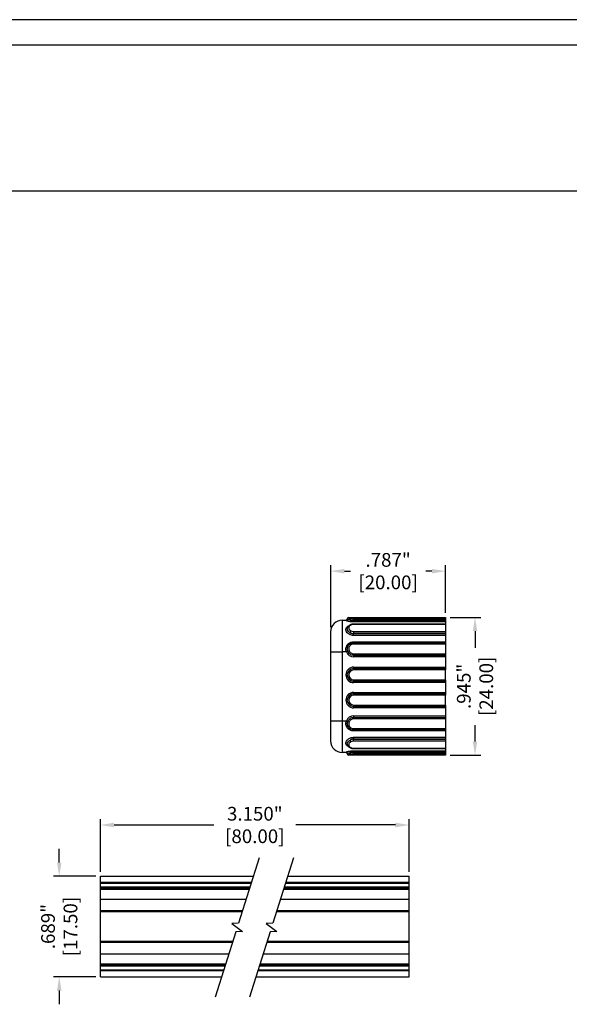
# Model space of a CAD drawing. Extents: x 0 to 42, y 0 to 30.
# Drawn here: x 21.8 to 29.3, y 16.5 to 30 of the extents above; entities that cross this region are included whole.
import ezdxf

# ---------------------------------------------------------------- set-up
doc = ezdxf.new("R2010")
doc.units = 0
doc.header["$MEASUREMENT"] = 0
doc.header["$PDSIZE"] = -1
doc.layers.get('0').update_dxf_attribs({"linetype": 'CONTINUOUS'})
doc.layers.get('DEFPOINTS').update_dxf_attribs({"linetype": 'CONTINUOUS'})
for name, color, linetype in [('DIM', 3, 'CONTINUOUS'), ('PARTS', 7, 'CONTINUOUS'), ('TEXT', 3, 'CONTINUOUS')]:
    doc.layers.add(name, color=color, linetype=linetype)
doc.dimstyles.get("Standard").update_dxf_attribs({"dimtxt": 0.1, "dimasz": 0.1, "dimexe": 0.08, "dimexo": 0.0625, "dimgap": 0.06, "dimtad": 0, "dimdec": 3, "dimzin": 4, "dimtxsty": 'STANDARD', "dimcen": 0, "dimazin": 3, "dimtfac": 1, "dimtdec": 3, "dimtofl": 0, "dimtmove": 0, "dimatfit": 3, "dimtolj": 1, "dimtzin": 0})

# ---------------------------------------------------------------- blocks, each defined once
blk = doc.blocks.new('*D47')
at = {"layer": 'DEFPOINTS', "color": 0}
for p in [(22.892, 18.261), (22.328, 16.883), (22.892, 16.883)]:
    blk.add_point(p, dxfattribs=at)
at = {"layer": 'DIM', "color": 0}
for p, q in [((22.328, 18.449), (22.328, 18.637)), ((22.83, 18.261), (22.248, 18.261)), ((22.83, 16.883), (22.248, 16.883)), ((22.328, 16.695), (22.328, 16.507))]:
    blk.add_line(p, q, dxfattribs=at)
for points in [[(22.297, 18.449), (22.359, 18.449), (22.328, 18.261)], [(22.297, 16.695), (22.359, 16.695), (22.328, 16.883)]]:
    blk.add_solid(points, dxfattribs=at)
at = {"layer": 'DIM', "color": 0, "char_height": 0.188, "attachment_point": 5, "rotation": 90}
for s, insert in [('\\A1;[17.50]', (22.482, 17.572)), ('\\A1;.689"', (22.174, 17.572))]:
    blk.add_mtext(s, dxfattribs=dict(at, insert=insert))
blk = doc.blocks.new('*D70')
at = {"layer": 'DEFPOINTS', "color": 0}
for p in [(27.622, 22.443), (27.622, 21.809), (26.047, 21.612)]:
    blk.add_point(p, dxfattribs=at)
at = {"layer": 'TEXT', "color": 0}
for p, q in [((26.047, 21.674), (26.047, 22.523)), ((26.235, 22.443), (26.32, 22.443)), ((27.434, 22.443), (27.349, 22.443)), ((27.622, 21.871), (27.622, 22.523))]:
    blk.add_line(p, q, dxfattribs=at)
for points in [[(26.235, 22.474), (26.235, 22.411), (26.047, 22.443)], [(27.434, 22.474), (27.434, 22.411), (27.622, 22.443)]]:
    blk.add_solid(points, dxfattribs=at)
at = {"layer": 'TEXT', "color": 0, "char_height": 0.188, "attachment_point": 5}
for s, insert in [('\\A1;.787"', (26.834, 22.597)), ('\\A1;[20.00]', (26.834, 22.289))]:
    blk.add_mtext(s, dxfattribs=dict(at, insert=insert))
blk = doc.blocks.new('*D71')
at = {"layer": 'DEFPOINTS', "color": 0}
for p in [(27.622, 21.809), (27.622, 19.919), (28.025, 19.919)]:
    blk.add_point(p, dxfattribs=at)
at = {"layer": 'TEXT', "color": 0}
for p, q in [((27.684, 21.809), (28.105, 21.809)), ((28.025, 21.621), (28.025, 21.394)), ((28.025, 20.107), (28.025, 20.334)), ((27.684, 19.919), (28.105, 19.919))]:
    blk.add_line(p, q, dxfattribs=at)
for points in [[(27.994, 21.621), (28.056, 21.621), (28.025, 21.809)], [(27.994, 20.107), (28.056, 20.107), (28.025, 19.919)]]:
    blk.add_solid(points, dxfattribs=at)
at = {"layer": 'TEXT', "color": 0, "char_height": 0.188, "attachment_point": 5, "rotation": 90}
for s, insert in [('\\A1;[24.00]', (28.179, 20.864)), ('\\A1;.945"', (27.871, 20.864))]:
    blk.add_mtext(s, dxfattribs=dict(at, insert=insert))

msp = doc.modelspace()

# ---------------------------------------------------------------- linework, layer by layer
at = {"color": 7, "linetype": 'CONTINUOUS'}
for p, q in [((42, 30), (0, 30)), ((41.6514, 29.6514), (0.3486, 29.6514)), ((0.3486, 27.6524), (41.6514, 27.6524))]:
    msp.add_line(p, q, dxfattribs=at)
at = {"layer": 'PARTS', "color": 7, "linetype": 'CONTINUOUS'}
for p, q in [((26.2044, 21.7694), (26.2044, 21.3363)), ((26.2044, 21.7694), (26.2632, 21.7694)), ((26.295, 21.8088), (26.3619, 21.8088)), ((26.3619, 21.8088), (27.6218, 21.8088)), ((27.6218, 21.8042), (26.3619, 21.8042)), ((26.3619, 21.8042), (26.3619, 21.8041)), ((27.6218, 21.8041), (26.3619, 21.8041)), ((26.3619, 21.7711), (26.3619, 21.7924)), ((26.3619, 21.7924), (27.6218, 21.7924)), ((26.3619, 21.7711), (26.3619, 21.7672)), ((27.6218, 21.7711), (26.3619, 21.7711)), ((26.3619, 21.7468), (26.3619, 21.7672)), ((26.3619, 21.7672), (27.6218, 21.7672)), ((27.6218, 21.7468), (26.3619, 21.7468)), ((27.6218, 21.8088), (27.6218, 21.8042)), ((27.6218, 21.8042), (27.6218, 21.8041)), ((27.6218, 21.8041), (27.6218, 21.7924)), ((27.6218, 21.7924), (27.6218, 21.7711)), ((27.6218, 21.7711), (27.6218, 21.7672)), ((27.6218, 21.7672), (27.6218, 21.7468)), ((27.6218, 21.7468), (27.6218, 21.7173)), ((26.047, 21.3363), (26.047, 21.6119)), ((27.6218, 21.7173), (26.3619, 21.7173)), ((27.6218, 21.7115), (26.3619, 21.7115)), ((26.3619, 21.6169), (27.6218, 21.6169)), ((26.3619, 21.6169), (26.3619, 21.5891)), ((27.6218, 21.7173), (27.6218, 21.7115)), ((27.6218, 21.7115), (27.6218, 21.6169)), ((27.6218, 21.6169), (27.6218, 21.5891)), ((27.6218, 21.5891), (26.3619, 21.5891)), ((26.3619, 21.5891), (26.3619, 21.5863)), ((26.3619, 21.5621), (26.3619, 21.5863)), ((26.3619, 21.5863), (27.6218, 21.5863)), ((27.6218, 21.5621), (26.3619, 21.5621)), ((26.3619, 21.4743), (27.6218, 21.4743)), ((27.6218, 21.4614), (26.3619, 21.4614)), ((27.6218, 21.5891), (27.6218, 21.5863)), ((27.6218, 21.5863), (27.6218, 21.5621)), ((27.6218, 21.5621), (27.6218, 21.4743)), ((27.6218, 21.4743), (27.6218, 21.4614)), ((27.6218, 21.4614), (27.6218, 21.4434)), ((26.047, 21.3363), (26.2044, 21.3363)), ((26.047, 20.3915), (26.047, 21.3363)), ((26.2044, 21.3363), (26.2044, 20.3915)), ((26.2632, 21.3363), (26.2044, 21.3363)), ((27.6218, 21.4434), (26.3619, 21.4434)), ((27.6218, 21.4434), (27.6218, 21.3101)), ((26.3619, 21.3101), (27.6218, 21.3101)), ((26.3619, 21.3101), (26.3619, 21.2888)), ((27.6218, 21.2888), (26.3619, 21.2888)), ((26.3619, 21.2888), (26.3619, 21.2692)), ((27.6218, 21.2692), (26.3619, 21.2692)), ((27.6218, 21.3101), (27.6218, 21.2888)), ((27.6218, 21.2888), (27.6218, 21.2692)), ((27.6218, 21.2692), (27.6218, 21.1277)), ((26.3619, 21.108), (26.3619, 21.1277)), ((26.3619, 21.1277), (27.6218, 21.1277)), ((26.3619, 21.0883), (26.3619, 21.108)), ((27.6218, 21.108), (26.3619, 21.108)), ((27.6218, 21.0883), (26.3619, 21.0883)), ((27.6218, 21.1277), (27.6218, 21.108)), ((27.6218, 21.108), (27.6218, 21.0883)), ((27.6218, 20.9544), (27.6218, 21.0883)), ((26.3619, 20.9348), (26.3619, 20.9544)), ((26.3619, 20.9544), (27.6218, 20.9544)), ((26.3619, 20.9348), (27.6218, 20.9348)), ((26.3619, 20.9151), (26.3619, 20.9348)), ((27.6218, 20.9151), (26.3619, 20.9151)), ((27.6218, 20.9544), (27.6218, 20.9348)), ((27.6218, 20.9348), (27.6218, 20.9151)), ((27.6218, 20.9151), (27.6218, 20.7812)), ((26.3619, 20.7615), (26.3619, 20.7812)), ((26.3619, 20.7812), (27.6218, 20.7812)), ((27.6218, 20.7812), (27.6218, 20.7615)), ((26.3619, 20.7418), (26.3619, 20.7615)), ((27.6218, 20.7615), (26.3619, 20.7615)), ((27.6218, 20.7418), (26.3619, 20.7418)), ((27.6218, 20.7615), (27.6218, 20.7418)), ((27.6218, 20.608), (27.6218, 20.7418)), ((26.3619, 20.608), (26.3619, 20.5883)), ((26.3619, 20.608), (27.6218, 20.608)), ((26.3619, 20.5883), (27.6218, 20.5883)), ((26.3619, 20.5883), (26.3619, 20.5686)), ((27.6218, 20.5686), (26.3619, 20.5686)), ((27.6218, 20.608), (27.6218, 20.5883)), ((27.6218, 20.5883), (27.6218, 20.5686)), ((27.6218, 20.5686), (27.6218, 20.4585)), ((26.047, 20.1159), (26.047, 20.3915)), ((26.047, 20.3915), (26.2044, 20.3915)), ((26.2044, 20.3915), (26.2044, 19.9584)), ((26.2044, 20.3915), (26.2632, 20.3915)), ((26.3619, 20.4585), (26.3619, 20.439)), ((26.3619, 20.4585), (27.6218, 20.4585)), ((26.3619, 20.439), (26.3619, 20.4177)), ((26.3619, 20.439), (27.6218, 20.439)), ((27.6218, 20.4177), (26.3619, 20.4177)), ((27.6218, 20.4585), (27.6218, 20.439)), ((27.6218, 20.439), (27.6218, 20.4177)), ((27.6218, 20.4177), (27.6218, 20.2844)), ((26.3619, 20.2844), (27.6218, 20.2844)), ((26.3619, 20.2664), (27.6218, 20.2664)), ((27.6218, 20.2535), (26.3619, 20.2535)), ((27.6218, 20.2844), (27.6218, 20.2664)), ((27.6218, 20.2664), (27.6218, 20.2535)), ((27.6218, 20.2535), (27.6218, 20.1657)), ((26.3619, 20.1657), (27.6218, 20.1657)), ((26.3619, 20.1657), (26.3619, 20.1415)), ((26.3619, 20.1415), (26.3619, 20.1387)), ((27.6218, 20.1415), (26.3619, 20.1415)), ((26.3619, 20.1109), (26.3619, 20.1387)), ((26.3619, 20.1387), (27.6218, 20.1387)), ((27.6218, 20.1109), (26.3619, 20.1109)), ((27.6218, 20.1657), (27.6218, 20.1415)), ((27.6218, 20.1415), (27.6218, 20.1387)), ((27.6218, 20.1387), (27.6218, 20.1109)), ((27.6218, 20.1109), (27.6218, 20.0162)), ((26.3619, 20.0162), (27.6218, 20.0162)), ((26.3619, 20.0105), (27.6218, 20.0105)), ((26.3619, 19.981), (27.6218, 19.981)), ((26.3619, 19.9606), (26.3619, 19.981)), ((27.6218, 20.0162), (27.6218, 20.0105)), ((27.6218, 20.0105), (27.6218, 19.981)), ((27.6218, 19.981), (27.6218, 19.9606)), ((26.2632, 19.9584), (26.2044, 19.9584)), ((26.3619, 19.919), (26.295, 19.919)), ((27.6218, 19.9606), (26.3619, 19.9606)), ((26.3619, 19.9606), (26.3619, 19.9567)), ((26.3619, 19.9354), (26.3619, 19.9567)), ((26.3619, 19.9567), (27.6218, 19.9567)), ((27.6218, 19.9354), (26.3619, 19.9354)), ((26.3619, 19.9237), (27.6218, 19.9237)), ((26.3619, 19.9237), (26.3619, 19.9236)), ((26.3619, 19.9236), (27.6218, 19.9236)), ((27.6218, 19.919), (26.3619, 19.919)), ((27.6218, 19.9606), (27.6218, 19.9567)), ((27.6218, 19.9567), (27.6218, 19.9354)), ((27.6218, 19.9354), (27.6218, 19.9237)), ((27.6218, 19.9237), (27.6218, 19.9236)), ((27.6218, 19.9236), (27.6218, 19.919)), ((22.8924, 18.1785), (22.8924, 18.2605)), ((22.8924, 18.2605), (24.9865, 18.2605)), ((25.4583, 18.2605), (27.1229, 18.2605)), ((27.1229, 16.8826), (27.1229, 18.2605)), ((22.8924, 18.1785), (24.9606, 18.1785)), ((22.8924, 18.1679), (22.8924, 18.1785)), ((22.8924, 18.1679), (24.9572, 18.1679)), ((22.8924, 18.1143), (22.8924, 18.1679)), ((22.8924, 18.1143), (24.9403, 18.1143)), ((22.8924, 18.1019), (22.8924, 18.1143)), ((22.8924, 18.1019), (24.9364, 18.1019)), ((22.8924, 18.0859), (22.8924, 18.1019)), ((22.8924, 18.0859), (24.9313, 18.0859)), ((22.8924, 17.9495), (22.8924, 18.0859)), ((25.4032, 18.0859), (27.1229, 18.0859)), ((25.4082, 18.1019), (27.1229, 18.1019)), ((25.4121, 18.1143), (27.1229, 18.1143)), ((25.4291, 18.1679), (27.1229, 18.1679)), ((25.4324, 18.1785), (27.1229, 18.1785)), ((22.8924, 17.9495), (24.8882, 17.9495)), ((22.8924, 17.79), (22.8924, 17.9495)), ((25.3601, 17.9495), (27.1229, 17.9495)), ((22.8924, 17.79), (24.8378, 17.79)), ((22.8924, 17.7797), (22.8924, 17.79)), ((22.8924, 17.7797), (24.8345, 17.7797)), ((22.8924, 17.3674), (22.8924, 17.7797)), ((25.3064, 17.7797), (27.1229, 17.7797)), ((25.3096, 17.79), (27.1229, 17.79)), ((22.8924, 17.3572), (22.8924, 17.3674)), ((24.7042, 17.3674), (22.8924, 17.3674)), ((22.8924, 17.3572), (24.701, 17.3572)), ((22.8924, 17.1976), (22.8924, 17.3572)), ((25.1729, 17.3572), (27.1229, 17.3572)), ((27.1229, 17.3674), (25.1761, 17.3674)), ((22.8924, 17.1976), (24.6506, 17.1976)), ((22.8924, 17.0612), (22.8924, 17.1976)), ((25.1224, 17.1976), (27.1229, 17.1976)), ((22.8924, 17.0612), (24.6075, 17.0612)), ((22.8924, 17.0452), (22.8924, 17.0612)), ((22.8924, 17.0452), (24.6024, 17.0452)), ((22.8924, 17.0329), (22.8924, 17.0452)), ((22.8924, 17.0329), (24.5985, 17.0329)), ((22.8924, 16.9792), (22.8924, 17.0329)), ((25.0704, 17.0329), (27.1229, 17.0329)), ((25.0743, 17.0452), (27.1229, 17.0452)), ((25.0793, 17.0612), (27.1229, 17.0612)), ((22.8924, 16.9792), (24.5815, 16.9792)), ((22.8924, 16.9686), (22.8924, 16.9792)), ((22.8924, 16.9686), (24.5782, 16.9686)), ((22.8924, 16.8826), (22.8924, 16.9686)), ((22.8924, 16.8826), (24.551, 16.8826)), ((25.0229, 16.8826), (27.1229, 16.8826)), ((25.0501, 16.9686), (27.1229, 16.9686)), ((25.0534, 16.9792), (27.1229, 16.9792))]:
    msp.add_line(p, q, dxfattribs=at)
at = {"layer": 'PARTS', "color": 8, "linetype": 'CONTINUOUS'}
for p, q in [((26.3619, 21.8042), (26.3619, 21.8088)), ((26.3619, 21.7115), (26.3619, 21.7173)), ((26.3619, 21.4614), (26.3619, 21.4743)), ((26.3619, 21.4434), (26.3619, 21.4614)), ((26.3619, 20.2664), (26.3619, 20.2844)), ((26.3619, 20.2535), (26.3619, 20.2664)), ((26.3619, 20.0162), (26.3619, 20.0105)), ((26.3619, 19.919), (26.3619, 19.9236))]:
    msp.add_line(p, q, dxfattribs=at)
at = {"layer": 'PARTS', "color": 8, "linetype": 'CONTINUOUS', "flags": 128}
for points in [[(26.3249, 21.7037), (26.3228, 21.7056), (26.3208, 21.707), (26.3189, 21.7078), (26.3172, 21.7078), (26.3167, 21.7076)], [(26.3249, 20.0241), (26.3228, 20.0221), (26.3208, 20.0208), (26.3189, 20.02), (26.3172, 20.02), (26.3166, 20.0202)]]:
    msp.add_lwpolyline(points, dxfattribs=at)
at = {"layer": 'PARTS', "color": 7, "linetype": 'CONTINUOUS', "flags": 128}
for points in [[(26.2811, 21.3435), (26.2802, 21.3431), (26.2788, 21.3425), (26.2769, 21.3418), (26.2747, 21.3409), (26.2721, 21.3399), (26.2693, 21.3388), (26.2663, 21.3376), (26.2632, 21.3363)], [(26.2632, 20.3915), (26.2663, 20.3902), (26.2693, 20.389), (26.2721, 20.3879), (26.2747, 20.3869), (26.2769, 20.386), (26.2788, 20.3853), (26.2802, 20.3847), (26.2811, 20.3843)]]:
    msp.add_lwpolyline(points, dxfattribs=at)
at = {"layer": 'PARTS', "linetype": 'CONTINUOUS'}
for points in [[(25.0659, 18.5119), (24.7837, 17.6189), (24.6924, 17.6149), (24.8373, 17.5036), (24.746, 17.4997), (24.4638, 16.6067)], [(25.5378, 18.5119), (25.2556, 17.6189), (25.1643, 17.6149), (25.3092, 17.5036), (25.2179, 17.4997), (24.9357, 16.6067)]]:
    msp.add_lwpolyline(points, dxfattribs=at)
at = {"layer": 'PARTS', "color": 7, "linetype": 'CONTINUOUS'}
for centre, radius, start, end in [((26.2044, 21.6119), 0.1575, 90, 180), ((26.2556, 21.7891), 0.0197, 270, 0), ((26.295, 21.7891), 0.0197, 90, 180), ((26.3338, 21.7755), 0.02, 116.3178, 188.98614), ((26.3603, 22.6214), 0.8503, 266.8806, 270.10859), ((26.3607, 22.4494), 0.657, 266.88058, 270.10867), ((26.3565, 21.5962), 0.0426, 137.91304, 175.8976), ((26.3611, 21.7026), 0.1136, 245.51745, 270.41016), ((26.3613, 21.6238), 0.0878, 89.58983, 114.48218), ((26.3613, 21.7047), 0.0878, 245.51798, 270.4098), ((26.3619, 21.3745), 0.0868, 89.99175, 123.44721), ((26.3331, 21.2607), 0.0977, 110.44567, 122.15487), ((26.2582, 21.394), 0.077, 29.84954, 43.45031), ((26.3619, 21.3763), 0.0671, 89.992, 123.44699), ((26.3619, 21.0214), 0.1063, 90, 270), ((26.3619, 21.0214), 0.0866, 90, 270), ((26.3619, 21.0214), 0.0669, 90, 270), ((26.3619, 20.6749), 0.1063, 90, 270), ((26.3619, 20.6749), 0.0866, 90, 270), ((26.3619, 20.6749), 0.0669, 90, 270), ((26.3331, 20.4671), 0.0977, 237.84513, 249.55433), ((26.2582, 20.3338), 0.077, 316.54969, 330.15046), ((26.3619, 20.3533), 0.0868, 236.55279, 270.00825), ((26.3619, 20.3515), 0.0671, 236.55301, 270.008), ((26.2044, 20.1159), 0.1575, 180, 270), ((26.3611, 20.0252), 0.1136, 89.58984, 114.48255), ((26.3565, 20.1316), 0.0426, 184.1024, 222.08696), ((26.3613, 20.0231), 0.0878, 89.5902, 114.48202), ((26.3613, 20.104), 0.0878, 245.51782, 270.41017), ((26.2556, 19.9387), 0.0197, 0, 90), ((26.295, 19.9387), 0.0197, 180, 270), ((26.3338, 19.9523), 0.02, 171.01386, 243.6822), ((26.3603, 19.1064), 0.8503, 89.89141, 93.1194), ((26.3607, 19.2784), 0.657, 89.89133, 93.11942)]:
    msp.add_arc(centre, radius, start, end, dxfattribs=at)
for centre, major_axis, start_param, end_param in [((26.3619, 21.3759), (0, 0.1067), 1.9511177, 3.1415927), ((26.3619, 20.3518), (0, -0.1067), 3.1415927, 4.3320676)]:
    msp.add_ellipse(centre, major_axis=major_axis, ratio=0.9961947, start_param=start_param, end_param=end_param, dxfattribs=at)
for points, knots in [([(26.3619, 21.7468), (26.3449, 21.7468), (26.328, 21.7482), (26.3055, 21.7515), (26.2984, 21.7529), (26.2855, 21.7557), (26.2798, 21.7572), (26.2698, 21.7603), (26.2657, 21.7617), (26.2595, 21.7644), (26.2574, 21.7656), (26.2553, 21.7675), (26.2554, 21.7683), (26.2577, 21.7692), (26.2599, 21.7694), (26.2632, 21.7694)], [0, 0, 0, 0, 0.25, 0.25, 0.375, 0.375, 0.5, 0.5, 0.625, 0.625, 0.75, 0.75, 0.875, 0.875, 1, 1, 1, 1]), ([(26.2745, 21.7833), (26.2741, 21.7815), (26.2732, 21.7776), (26.2693, 21.7732), (26.2652, 21.7706), (26.2625, 21.7696), (26.2612, 21.7693), (26.2614, 21.7694), (26.2614, 21.7694)], [0, 0, 0, 0, 0.1718132, 0.3876955, 0.5652789, 0.7224909, 0.8885739, 1, 1, 1, 1]), ([(26.2942, 21.7997), (26.2927, 21.7994), (26.2897, 21.7989), (26.2849, 21.7968), (26.2796, 21.7928), (26.2759, 21.7878), (26.2754, 21.7843), (26.2752, 21.7831)], [0, 0, 0, 0, 0.2522437, 0.47715243, 0.69673669, 0.89787933, 1, 1, 1, 1]), ([(26.299, 21.8004), (26.293, 21.7992), (26.2924, 21.7978), (26.3022, 21.7952), (26.3121, 21.7941), (26.3249, 21.7934)], [0, 0, 0, 0, 0.5, 0.5, 1, 1, 1, 1]), ([(26.3619, 21.8041), (26.3484, 21.8041), (26.3351, 21.8037), (26.3129, 21.8024), (26.3042, 21.8015), (26.299, 21.8004)], [0, 0, 0, 0, 0.5, 0.5, 1, 1, 1, 1]), ([(26.3169, 21.7071), (26.3141, 21.7059), (26.3045, 21.7019), (26.2924, 21.6917), (26.2817, 21.679), (26.2786, 21.67), (26.2774, 21.6664)], [0, 0, 0, 0, 0.14737684, 0.49327468, 0.79811194, 1, 1, 1, 1]), ([(26.3249, 21.7037), (26.3156, 21.6993), (26.3079, 21.6934), (26.297, 21.6798), (26.294, 21.6721), (26.294, 21.6484), (26.3063, 21.6335), (26.3249, 21.6248)], [0, 0, 0, 0, 0.25, 0.25, 0.5, 0.5, 1, 1, 1, 1]), ([(26.3619, 21.7173), (26.3579, 21.7172), (26.3466, 21.7168), (26.331, 21.7136), (26.3206, 21.7092), (26.3166, 21.7076)], [0, 0, 0, 0, 0.25227576, 0.71394778, 1, 1, 1, 1]), ([(26.2632, 21.3363), (26.2567, 21.3521), (26.2543, 21.3693), (26.2574, 21.3942), (26.2595, 21.4025), (26.2657, 21.4178), (26.2699, 21.4251), (26.2798, 21.4385), (26.2855, 21.4445), (26.2984, 21.4551), (26.3056, 21.4596), (26.3206, 21.4668), (26.3286, 21.4697), (26.345, 21.4734), (26.3534, 21.4743), (26.3619, 21.4743)], [0, 0, 0, 0, 0.25, 0.25, 0.375, 0.375, 0.5, 0.5, 0.625, 0.625, 0.75, 0.75, 0.875, 0.875, 1, 1, 1, 1]), ([(26.2811, 21.3435), (26.2736, 21.3619), (26.2728, 21.3825), (26.285, 21.42), (26.2975, 21.4361), (26.314, 21.4469)], [0, 0, 0, 0, 0.5, 0.5, 1, 1, 1, 1]), ([(26.3619, 21.2888), (26.3445, 21.2888), (26.3275, 21.2941), (26.2989, 21.3135), (26.2876, 21.3273), (26.2811, 21.3435)], [0, 0, 0, 0, 0.5, 0.5, 1, 1, 1, 1]), ([(26.3249, 21.4323), (26.3121, 21.4238), (26.3022, 21.4114), (26.2924, 21.3824), (26.293, 21.3665), (26.299, 21.3523)], [0, 0, 0, 0, 0.5, 0.5, 1, 1, 1, 1]), ([(26.299, 21.3523), (26.3042, 21.3399), (26.3129, 21.3291), (26.3352, 21.3141), (26.3484, 21.3101), (26.3619, 21.3101)], [0, 0, 0, 0, 0.5, 0.5, 1, 1, 1, 1]), ([(26.3619, 20.2535), (26.3449, 20.2535), (26.328, 20.2573), (26.3055, 20.2682), (26.2984, 20.2728), (26.2855, 20.2833), (26.2798, 20.2893), (26.2698, 20.3027), (26.2657, 20.31), (26.2595, 20.3254), (26.2574, 20.3337), (26.2553, 20.3502), (26.2554, 20.3588), (26.2577, 20.3755), (26.2599, 20.3836), (26.2632, 20.3915)], [0, 0, 0, 0, 0.25, 0.25, 0.375, 0.375, 0.5, 0.5, 0.625, 0.625, 0.75, 0.75, 0.875, 0.875, 1, 1, 1, 1]), ([(26.314, 20.2809), (26.2975, 20.2917), (26.285, 20.3078), (26.2728, 20.3453), (26.2736, 20.3659), (26.2811, 20.3843)], [0, 0, 0, 0, 0.5, 0.5, 1, 1, 1, 1]), ([(26.2811, 20.3843), (26.2876, 20.4004), (26.2988, 20.4143), (26.3274, 20.4337), (26.3445, 20.439), (26.3619, 20.439)], [0, 0, 0, 0, 0.5, 0.5, 1, 1, 1, 1]), ([(26.299, 20.3755), (26.293, 20.3613), (26.2924, 20.3454), (26.3022, 20.3164), (26.3121, 20.304), (26.3249, 20.2955)], [0, 0, 0, 0, 0.5, 0.5, 1, 1, 1, 1]), ([(26.3619, 20.4177), (26.3484, 20.4177), (26.3351, 20.4136), (26.3129, 20.3986), (26.3042, 20.3879), (26.299, 20.3755)], [0, 0, 0, 0, 0.5, 0.5, 1, 1, 1, 1]), ([(26.2632, 19.9584), (26.2567, 19.9584), (26.2543, 19.9593), (26.2574, 19.9622), (26.2595, 19.9634), (26.2657, 19.9661), (26.2699, 19.9675), (26.2798, 19.9706), (26.2855, 19.9721), (26.2984, 19.9749), (26.3056, 19.9763), (26.3206, 19.9785), (26.3286, 19.9794), (26.345, 19.9806), (26.3534, 19.981), (26.3619, 19.981)], [0, 0, 0, 0, 0.25, 0.25, 0.375, 0.375, 0.5, 0.5, 0.625, 0.625, 0.75, 0.75, 0.875, 0.875, 1, 1, 1, 1]), ([(26.2774, 20.0619), (26.2779, 20.0598), (26.2797, 20.0524), (26.2879, 20.0411), (26.3003, 20.0289), (26.3113, 20.0232), (26.3167, 20.0204)], [0, 0, 0, 0, 0.1144964, 0.4069329, 0.7101279, 1, 1, 1, 1]), ([(26.3249, 20.103), (26.3156, 20.0986), (26.3079, 20.0928), (26.297, 20.0792), (26.294, 20.0714), (26.294, 20.0478), (26.3063, 20.0329), (26.3249, 20.0241)], [0, 0, 0, 0, 0.25, 0.25, 0.5, 0.5, 1, 1, 1, 1]), ([(26.3166, 20.0202), (26.3201, 20.0187), (26.3301, 20.0145), (26.3456, 20.0111), (26.3574, 20.0107), (26.3619, 20.0105)], [0, 0, 0, 0, 0.2556326, 0.7131007, 1, 1, 1, 1]), ([(26.2614, 19.9584), (26.2614, 19.9584), (26.2613, 19.9584), (26.2633, 19.958), (26.2674, 19.9561), (26.2719, 19.9518), (26.2747, 19.9473), (26.2748, 19.9447), (26.2748, 19.9446)], [0, 0, 0, 0, 0.1536494, 0.3409873, 0.5222133, 0.7459224, 0.9905874, 1, 1, 1, 1]), ([(26.2749, 19.9446), (26.2755, 19.9426), (26.2768, 19.9386), (26.2806, 19.9343), (26.2844, 19.9314), (26.2884, 19.9295), (26.2917, 19.9284), (26.2941, 19.928), (26.2952, 19.9278)], [0, 0, 0, 0, 0.17793487, 0.33542803, 0.48210263, 0.63376439, 0.84630148, 1, 1, 1, 1]), ([(26.3249, 19.9344), (26.3121, 19.9336), (26.3022, 19.9326), (26.2924, 19.93), (26.293, 19.9286), (26.299, 19.9274)], [0, 0, 0, 0, 0.5, 0.5, 1, 1, 1, 1]), ([(26.299, 19.9274), (26.3042, 19.9263), (26.3129, 19.9254), (26.3352, 19.9241), (26.3484, 19.9237), (26.3619, 19.9237)], [0, 0, 0, 0, 0.5, 0.5, 1, 1, 1, 1])]:
    msp.add_open_spline(points, degree=3, knots=knots, dxfattribs=at)
at = {"layer": 'PARTS', "color": 8, "linetype": 'CONTINUOUS'}
for points, knots in [([(26.314, 21.7724), (26.3073, 21.7734), (26.2925, 21.7758), (26.279, 21.7798), (26.2731, 21.7825), (26.2749, 21.7831), (26.2749, 21.7831)], [0, 0, 0, 0, 0.292707, 0.6464136, 0.991416, 1, 1, 1, 1]), ([(26.3619, 21.5621), (26.3572, 21.5623), (26.3406, 21.5628), (26.3128, 21.5703), (26.2839, 21.5877), (26.2637, 21.6105), (26.2542, 21.6354), (26.2566, 21.6595), (26.2705, 21.6801), (26.2874, 21.689), (26.2957, 21.6934)], [0, 0, 0, 0, 0.0548503, 0.1956249, 0.3342485, 0.4677073, 0.5985966, 0.7316754, 0.8681384, 1, 1, 1, 1]), ([(26.314, 21.5993), (26.3073, 21.6034), (26.2926, 21.6126), (26.2785, 21.6322), (26.2729, 21.6513), (26.2765, 21.6619), (26.2778, 21.6658)], [0, 0, 0, 0, 0.2459222, 0.5430941, 0.8329521, 1, 1, 1, 1]), ([(26.2941, 20.0359), (26.291, 20.0371), (26.2784, 20.0418), (26.264, 20.056), (26.2541, 20.0775), (26.2566, 20.1025), (26.271, 20.1274), (26.2954, 20.1483), (26.3268, 20.1628), (26.3502, 20.1647), (26.3619, 20.1657)], [0, 0, 0, 0, 0.0450117, 0.1799844, 0.3123591, 0.446948, 0.5849599, 0.7231841, 0.8609318, 1, 1, 1, 1]), ([(26.2781, 20.0615), (26.2766, 20.066), (26.273, 20.0766), (26.2785, 20.095), (26.2916, 20.1142), (26.3064, 20.1237), (26.314, 20.1285)], [0, 0, 0, 0, 0.19061018, 0.45733988, 0.72055063, 1, 1, 1, 1]), ([(26.275, 19.9447), (26.2749, 19.9447), (26.2731, 19.9453), (26.279, 19.9479), (26.2925, 19.952), (26.3073, 19.9544), (26.314, 19.9554)], [0, 0, 0, 0, 0.0094313, 0.3541388, 0.7075431, 1, 1, 1, 1])]:
    msp.add_open_spline(points, degree=3, knots=knots, dxfattribs=at)
at = {"layer": 'PARTS', "color": 7, "linetype": 'CONTINUOUS'}
for points in [[(26.314, 21.7724), (26.3281, 21.7693), (26.3448, 21.7672), (26.3619, 21.7672)], [(26.314, 21.5993), (26.328, 21.5911), (26.3448, 21.5863), (26.3619, 21.5863)], [(26.3619, 20.1415), (26.3448, 20.1415), (26.3281, 20.1367), (26.314, 20.1285)], [(26.3619, 19.9606), (26.3448, 19.9606), (26.3281, 19.9585), (26.314, 19.9554)]]:
    msp.add_open_spline(points, degree=3, dxfattribs=at)
at = {"layer": 'TEXT'}
for p, q in [((22.8924, 18.323), (22.8924, 19.0439)), ((27.1229, 18.323), (27.1229, 19.0439)), ((23.0804, 18.9639), (24.4463, 18.9639)), ((26.9349, 18.9639), (25.569, 18.9639))]:
    msp.add_line(p, q, dxfattribs=at)
for points in [[(23.0804, 18.9953), (23.0804, 18.9326), (22.8924, 18.9639)], [(26.9349, 18.9953), (26.9349, 18.9326), (27.1229, 18.9639)]]:
    msp.add_solid(points, dxfattribs=at)

# ---------------------------------------------------------------- texts
at = {"layer": 'TEXT', "char_height": 0.188, "attachment_point": 5}
for s, insert in [('\\A1;3.150"', (25.0076, 19.1179)), ('\\A1;[80.00]', (25.0076, 18.8099))]:
    msp.add_mtext(s, dxfattribs=dict(at, insert=insert))

# ---------------------------------------------------------------- dimensions: what is measured, and where the dimension line sits
at = {"layer": 'DIM'}
dim = msp.add_linear_dim(base=(22.3279, 16.8826), p1=(22.8924, 18.2605), p2=(22.8924, 16.8826), angle=90, dimstyle='STANDARD', override={"dimtxt": 0.188, "dimasz": 0.188, "dimlfac": 0.5, "dimpost": '"\\X'}, dxfattribs=at)
dim.commit()
dim.dimension.update_dxf_attribs({"geometry": '*D47', "text_midpoint": (22.3279, 17.5716)})
at = {"layer": 'TEXT'}
dim = msp.add_linear_dim(base=(27.6218, 22.4427), p1=(26.047, 21.6119), p2=(27.6218, 21.8088), dimstyle='STANDARD', override={"dimtxt": 0.188, "dimasz": 0.188, "dimtoh": 1, "dimlfac": 0.5, "dimpost": '"\\X'}, dxfattribs=at)
dim.commit()
dim.dimension.update_dxf_attribs({"geometry": '*D70', "text_midpoint": (26.8344, 22.4427)})
dim = msp.add_linear_dim(base=(28.0249, 19.919), p1=(27.6218, 21.8088), p2=(27.6218, 19.919), angle=90, dimstyle='STANDARD', override={"dimtxt": 0.188, "dimasz": 0.188, "dimtoh": 1, "dimlfac": 0.5, "dimpost": '"\\X'}, dxfattribs=at)
dim.commit()
dim.dimension.update_dxf_attribs({"geometry": '*D71', "text_midpoint": (28.0249, 20.8639)})

doc.saveas('drawing.dxf')
